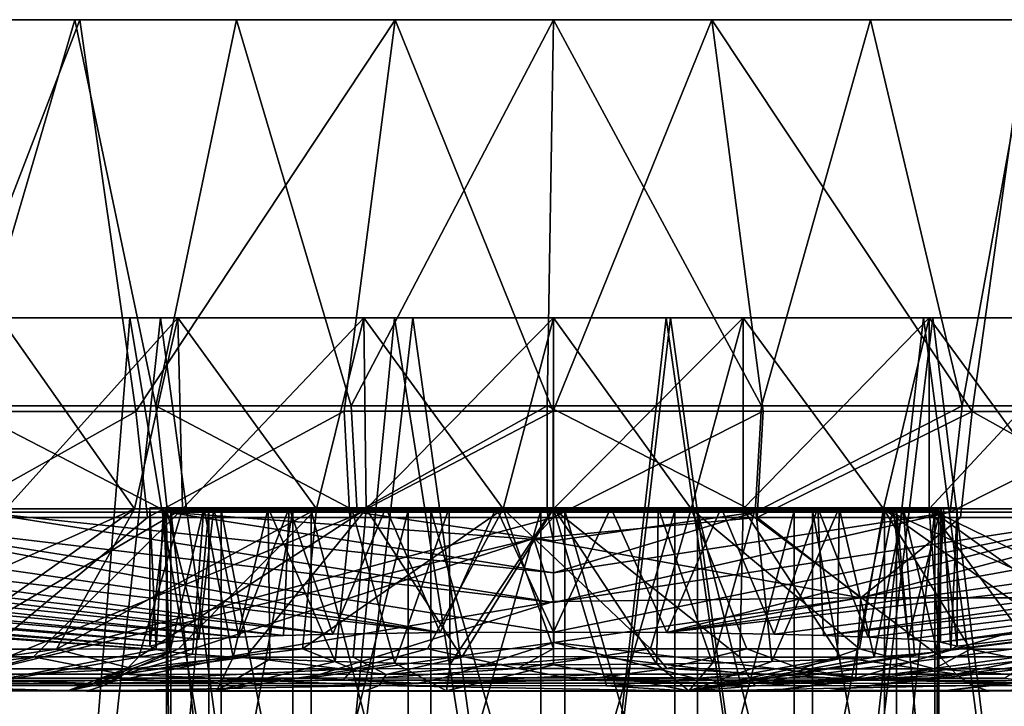
# Model space of a CAD drawing. Units: inches. Extents: x -2.56 to 2.56, y -1.49 to 1.48.
# Drawn here: x -0.39 to 0.33, y 0.99 to 1.48 of the extents above; entities that cross this region are included whole.
import ezdxf

# ---------------------------------------------------------------- set-up
doc = ezdxf.new("R2010")
doc.units = ezdxf.units.IN
doc.layers.get('0').update_dxf_attribs({"true_color": 0xc2ced6})

msp = doc.modelspace()

# ---------------------------------------------------------------- linework, layer by layer
for points in [[(2.56291, 1.48382), (-2.56307, 1.48382), (0.23021, 1.48382), (2.56291, 1.48382)], [(-0.46645, 1.48382), (-0.34787, 1.48382), (-2.56307, 1.48382), (-0.46645, 1.48382)], [(-0.23038, 1.48382), (-2.56307, 1.48382), (-0.34787, 1.48382), (-0.23038, 1.48382)], [(-0.00008, 1.48382), (-2.56307, 1.48382), (-0.23038, 1.48382), (-0.00008, 1.48382)], [(-0.34412, 1.48382), (-0.5704, 1.48382), (-2.56307, 1.48382), (-0.34412, 1.48382)], [(-0.11507, 1.48382), (-0.34412, 1.48382), (-2.56307, 1.48382), (-0.11507, 1.48382)], [(-2.56307, 1.48382), (-0.00008, 1.48382), (0.23021, 1.48382), (-2.56307, 1.48382)], [(-0.11507, 1.48382), (-2.56307, 1.48382), (2.56291, 1.48382), (-0.11507, 1.48382)], [(-0.5704, 1.48382), (-0.34412, 1.48382), (-0.45393, 1.19947), (-0.5704, 1.48382)], [(-0.34787, 1.48382), (-0.46645, 1.48382), (-0.43012, 1.2036), (-0.34787, 1.48382)], [(-0.34412, 1.48382), (-0.30362, 1.19951), (-0.45393, 1.19947), (-0.34412, 1.48382)], [(-0.43012, 1.2036), (-0.28909, 1.20361), (-0.34787, 1.48382), (-0.43012, 1.2036)], [(-0.23038, 1.48382), (-0.34787, 1.48382), (-0.28909, 1.20361), (-0.23038, 1.48382)], [(-0.30362, 1.19951), (-0.34412, 1.48382), (-0.11507, 1.48382), (-0.30362, 1.19951)], [(-0.11507, 1.48382), (-0.15224, 1.19955), (-0.30362, 1.19951), (-0.11507, 1.48382)], [(-0.23038, 1.48382), (-0.28909, 1.20361), (-0.14717, 1.20361), (-0.23038, 1.48382)], [(-0.00008, 1.48382), (-0.23038, 1.48382), (-0.14717, 1.20361), (-0.00008, 1.48382)], [(-0.15224, 1.19955), (-0.11507, 1.48382), (-0.00033, 1.19958), (-0.15224, 1.19955)], [(-0.14717, 1.20361), (-0.00481, 1.20361), (-0.00008, 1.48382), (-0.14717, 1.20361)], [(0.11491, 1.48382), (-0.11507, 1.48382), (2.56291, 1.48382), (0.11491, 1.48382)], [(-0.00033, 1.19958), (-0.11507, 1.48382), (0.11491, 1.48382), (-0.00033, 1.19958)], [(-0.00008, 1.48382), (-0.00481, 1.20361), (0.15098, 1.20361), (-0.00008, 1.48382)], [(0.11491, 1.48382), (0.15213, 1.19955), (-0.00033, 1.19958), (0.11491, 1.48382)], [(0.15098, 1.20361), (0.23021, 1.48382), (-0.00008, 1.48382), (0.15098, 1.20361)], [(2.56291, 1.48382), (0.34396, 1.48382), (0.11491, 1.48382), (2.56291, 1.48382)], [(0.11491, 1.48382), (0.34396, 1.48382), (0.30406, 1.19951), (0.11491, 1.48382)], [(0.30406, 1.19951), (0.15213, 1.19955), (0.11491, 1.48382), (0.30406, 1.19951)], [(0.29682, 1.2036), (0.23021, 1.48382), (0.15098, 1.20361), (0.29682, 1.2036)], [(0.3477, 1.48382), (0.23021, 1.48382), (0.29682, 1.2036), (0.3477, 1.48382)], [(0.3477, 1.48382), (2.56291, 1.48382), (0.23021, 1.48382), (0.3477, 1.48382)], [(0.3477, 1.48382), (0.29682, 1.2036), (0.4417, 1.20359), (0.3477, 1.48382)], [(0.30406, 1.19951), (0.34396, 1.48382), (0.4549, 1.19947), (0.30406, 1.19951)], [(0.44227, 1.26728), (-0.59927, 1.26728), (-0.77642, 1.26728), (0.44227, 1.26728)], [(-0.77642, 1.26728), (0.74343, 1.26728), (0.44227, 1.26728), (-0.77642, 1.26728)], [(-0.64559, 1.26728), (-0.11555, 1.26728), (-0.77642, 1.26728), (-0.64559, 1.26728)], [(0.74343, 1.26728), (-0.77642, 1.26728), (-0.11555, 1.26728), (0.74343, 1.26728)], [(0.13775, 1.26728), (0.81468, 1.26728), (-0.73203, 1.26728), (0.13775, 1.26728)], [(-0.73203, 1.26728), (-0.40241, 1.26728), (0.13775, 1.26728), (-0.73203, 1.26728)], [(-0.52369, 1.26728), (-0.73203, 1.26728), (0.81468, 1.26728), (-0.52369, 1.26728)], [(-0.11555, 1.26728), (-0.64559, 1.26728), (-0.48717, 1.26728), (-0.11555, 1.26728)], [(-0.59927, 1.26728), (-0.10233, 1.26728), (-0.28555, 1.26728), (-0.59927, 1.26728)], [(-0.28555, 1.26728), (-0.4578, 1.26728), (-0.59927, 1.26728), (-0.28555, 1.26728)], [(0.44227, 1.26728), (-0.10233, 1.26728), (-0.59927, 1.26728), (0.44227, 1.26728)], [(0.81468, 1.26728), (0.13775, 1.26728), (-0.52369, 1.26728), (0.81468, 1.26728)], [(0.13775, 1.26728), (-0.27294, 1.26728), (-0.52369, 1.26728), (0.13775, 1.26728)], [(-0.40241, 1.26728), (-0.52369, 1.26728), (-0.27294, 1.26728), (-0.40241, 1.26728)], [(-0.36544, 0.53893), (-0.30793, 1.26728), (-0.48717, 1.26728), (-0.36544, 0.53893)], [(-0.48717, 1.26728), (-0.30793, 1.26728), (-0.11555, 1.26728), (-0.48717, 1.26728)], [(-0.4578, 1.26728), (-0.28555, 1.26728), (-0.36544, 0.53893), (-0.4578, 1.26728)], [(-0.40241, 1.26728), (-0.43087, 1.12879), (-0.30462, 1.12879), (-0.40241, 1.26728)], [(-0.40241, 1.26728), (-0.27294, 1.26728), (-0.13791, 1.26728), (-0.40241, 1.26728)], [(-0.40241, 1.26728), (-0.13791, 1.26728), (0.13775, 1.26728), (-0.40241, 1.26728)], [(-0.30462, 1.12879), (-0.27294, 1.26728), (-0.40241, 1.26728), (-0.30462, 1.12879)], [(-0.39788, 1.12879), (-0.40241, 1.26728), (-0.27294, 1.26728), (-0.39788, 1.12879)], [(-0.27294, 1.26728), (-0.26976, 1.12879), (-0.39788, 1.12879), (-0.27294, 1.26728)], [(-0.30793, 1.26728), (-0.36544, 0.53893), (-0.18634, 0.53893), (-0.30793, 1.26728)], [(-0.28555, 1.26728), (-0.18634, 0.53893), (-0.36544, 0.53893), (-0.28555, 1.26728)], [(-0.18634, 0.53893), (-0.11555, 1.26728), (-0.30793, 1.26728), (-0.18634, 0.53893)], [(-0.27294, 1.26728), (-0.30462, 1.12879), (-0.17231, 1.12879), (-0.27294, 1.26728)], [(-0.28555, 1.26728), (-0.10233, 1.26728), (-0.18634, 0.53893), (-0.28555, 1.26728)], [(-0.13791, 1.26728), (-0.27294, 1.26728), (-0.00008, 1.26728), (-0.13791, 1.26728)], [(-0.00008, 1.26728), (-0.27294, 1.26728), (0.13775, 1.26728), (-0.00008, 1.26728)], [(-0.17231, 1.12879), (-0.13791, 1.26728), (-0.27294, 1.26728), (-0.17231, 1.12879)], [(-0.26976, 1.12879), (-0.27294, 1.26728), (-0.13791, 1.26728), (-0.26976, 1.12879)], [(-0.13791, 1.26728), (-0.13627, 1.12879), (-0.26976, 1.12879), (-0.13791, 1.26728)], [(-0.11555, 1.26728), (-0.18634, 0.53893), (-0.00008, 0.53893), (-0.11555, 1.26728)], [(-0.10233, 1.26728), (-0.00008, 0.53893), (-0.18634, 0.53893), (-0.10233, 1.26728)], [(-0.13791, 1.26728), (-0.17231, 1.12879), (-0.03658, 1.12879), (-0.13791, 1.26728)], [(0.13775, 1.26728), (-0.13791, 1.26728), (-0.00008, 1.26728), (0.13775, 1.26728)], [(-0.03658, 1.12879), (-0.00008, 1.26728), (-0.13791, 1.26728), (-0.03658, 1.12879)], [(-0.13627, 1.12879), (-0.13791, 1.26728), (-0.00008, 1.26728), (-0.13627, 1.12879)], [(-0.00008, 1.26728), (-0.00008, 1.12879), (-0.13627, 1.12879), (-0.00008, 1.26728)], [(-0.00008, 0.53893), (0.08177, 1.26728), (-0.11555, 1.26728), (-0.00008, 0.53893)], [(0.27559, 1.26728), (0.45764, 1.26728), (-0.11555, 1.26728), (0.27559, 1.26728)], [(0.27559, 1.26728), (-0.11555, 1.26728), (0.08177, 1.26728), (0.27559, 1.26728)], [(-0.11555, 1.26728), (0.45764, 1.26728), (0.74343, 1.26728), (-0.11555, 1.26728)], [(-0.10233, 1.26728), (0.08482, 1.26728), (-0.00008, 0.53893), (-0.10233, 1.26728)], [(-0.10233, 1.26728), (0.44227, 1.26728), (0.26871, 1.26728), (-0.10233, 1.26728)], [(0.26871, 1.26728), (0.08482, 1.26728), (-0.10233, 1.26728), (0.26871, 1.26728)], [(-0.00008, 1.26728), (-0.03658, 1.12879), (0.09988, 1.12879), (-0.00008, 1.26728)], [(0.08482, 1.26728), (0.18618, 0.53893), (-0.00008, 0.53893), (0.08482, 1.26728)], [(0.08177, 1.26728), (-0.00008, 0.53893), (0.18618, 0.53893), (0.08177, 1.26728)], [(-0.00008, 1.12879), (-0.00008, 1.26728), (0.13775, 1.26728), (-0.00008, 1.12879)], [(0.13775, 1.26728), (0.13775, 1.12879), (-0.00008, 1.12879), (0.13775, 1.26728)], [(0.09988, 1.12879), (0.13775, 1.26728), (-0.00008, 1.26728), (0.09988, 1.12879)], [(0.27559, 1.26728), (0.08177, 1.26728), (0.18618, 0.53893), (0.27559, 1.26728)], [(0.08482, 1.26728), (0.26871, 1.26728), (0.18618, 0.53893), (0.08482, 1.26728)], [(0.13775, 1.26728), (0.09988, 1.12879), (0.23965, 1.12879), (0.13775, 1.26728)], [(0.40225, 1.26728), (0.13775, 1.26728), (0.27278, 1.26728), (0.40225, 1.26728)], [(0.95856, 1.26728), (0.13775, 1.26728), (0.40225, 1.26728), (0.95856, 1.26728)], [(0.81468, 1.26728), (0.13775, 1.26728), (0.95856, 1.26728), (0.81468, 1.26728)], [(0.27278, 1.26728), (0.13775, 1.26728), (0.81468, 1.26728), (0.27278, 1.26728)], [(0.13775, 1.12879), (0.13775, 1.26728), (0.27278, 1.26728), (0.13775, 1.12879)], [(0.27278, 1.26728), (0.27278, 1.12879), (0.13775, 1.12879), (0.27278, 1.26728)], [(0.23965, 1.12879), (0.27278, 1.26728), (0.13775, 1.26728), (0.23965, 1.12879)], [(0.27559, 1.26728), (0.18618, 0.53893), (0.36528, 0.53893), (0.27559, 1.26728)], [(0.26871, 1.26728), (0.36528, 0.53893), (0.18618, 0.53893), (0.26871, 1.26728)], [(0.27278, 1.26728), (0.23965, 1.12879), (0.37428, 1.12879), (0.27278, 1.26728)], [(0.26871, 1.26728), (0.44227, 1.26728), (0.36528, 0.53893), (0.26871, 1.26728)], [(0.52353, 1.26728), (0.27278, 1.26728), (0.81468, 1.26728), (0.52353, 1.26728)], [(0.40225, 1.26728), (0.27278, 1.26728), (0.52353, 1.26728), (0.40225, 1.26728)], [(0.27278, 1.12879), (0.27278, 1.26728), (0.40225, 1.26728), (0.27278, 1.12879)], [(0.40225, 1.26728), (0.40225, 1.12879), (0.27278, 1.12879), (0.40225, 1.26728)], [(0.37428, 1.12879), (0.40225, 1.26728), (0.27278, 1.26728), (0.37428, 1.12879)], [(0.45764, 1.26728), (0.27559, 1.26728), (0.36528, 0.53893), (0.45764, 1.26728)], [(-0.28055, 1.1263), (-0.28909, 1.20361), (-0.43012, 1.2036), (-0.28055, 1.1263)], [(-0.43012, 1.2036), (-0.41741, 1.12629), (-0.28055, 1.1263), (-0.43012, 1.2036)], [(-0.28909, 1.20361), (-0.28055, 1.1263), (-0.14283, 1.12631), (-0.28909, 1.20361)], [(-0.14283, 1.12631), (-0.14717, 1.20361), (-0.28909, 1.20361), (-0.14283, 1.12631)], [(-0.00481, 1.20361), (-0.14717, 1.20361), (-0.14283, 1.12631), (-0.00481, 1.20361)], [(-0.14283, 1.12631), (-0.00468, 1.1263), (-0.00481, 1.20361), (-0.14283, 1.12631)], [(0.14651, 1.12631), (0.15098, 1.20361), (-0.00481, 1.20361), (0.14651, 1.12631)], [(-0.00481, 1.20361), (-0.00468, 1.1263), (0.14651, 1.12631), (-0.00481, 1.20361)], [(0.29682, 1.2036), (0.15098, 1.20361), (0.14651, 1.12631), (0.29682, 1.2036)], [(0.14651, 1.12631), (0.28803, 1.1263), (0.29682, 1.2036), (0.14651, 1.12631)], [(0.4417, 1.20359), (0.29682, 1.2036), (0.28803, 1.1263), (0.4417, 1.20359)], [(0.28803, 1.1263), (0.42862, 1.12629), (0.4417, 1.20359), (0.28803, 1.1263)], [(-0.44121, 1.12244), (-0.45393, 1.19947), (-0.30362, 1.19951), (-0.44121, 1.12244)], [(-0.30362, 1.19951), (-0.2951, 1.12247), (-0.44121, 1.12244), (-0.30362, 1.19951)], [(-0.2951, 1.12247), (-0.30362, 1.19951), (-0.15224, 1.19955), (-0.2951, 1.12247)], [(-0.15224, 1.19955), (-0.14796, 1.12251), (-0.2951, 1.12247), (-0.15224, 1.19955)], [(-0.14796, 1.12251), (-0.15224, 1.19955), (-0.00033, 1.19958), (-0.14796, 1.12251)], [(-0.00033, 1.19958), (-0.00031, 1.12254), (-0.14796, 1.12251), (-0.00033, 1.19958)], [(-0.00031, 1.12254), (-0.00033, 1.19958), (0.15213, 1.19955), (-0.00031, 1.12254)], [(0.15213, 1.19955), (0.14788, 1.12251), (-0.00031, 1.12254), (0.15213, 1.19955)], [(0.14788, 1.12251), (0.15213, 1.19955), (0.30406, 1.19951), (0.14788, 1.12251)], [(0.30406, 1.19951), (0.29555, 1.12247), (0.14788, 1.12251), (0.30406, 1.19951)], [(0.44218, 1.12244), (0.29555, 1.12247), (0.30406, 1.19951), (0.44218, 1.12244)], [(0.30406, 1.19951), (0.4549, 1.19947), (0.44218, 1.12244), (0.30406, 1.19951)], [(-1.67353, 1.12579), (-0.28872, 1.02655), (-1.56343, 1.12588), (-1.67353, 1.12579)], [(-1.67353, 1.12579), (-0.44208, 0.99699), (-0.28872, 1.02655), (-1.67353, 1.12579)], [(-0.2933, 1.02902), (-1.44805, 1.12596), (-1.56343, 1.12588), (-0.2933, 1.02902)], [(-0.2933, 1.02902), (-1.56343, 1.12588), (-0.28872, 1.02655), (-0.2933, 1.02902)], [(-0.28131, 1.03197), (-1.32779, 1.12603), (-1.44805, 1.12596), (-0.28131, 1.03197)], [(-0.2933, 1.02902), (-0.28131, 1.03197), (-1.44805, 1.12596), (-0.2933, 1.02902)], [(-0.25784, 1.03408), (-1.20303, 1.12609), (-1.32779, 1.12603), (-0.25784, 1.03408)], [(-0.28131, 1.03197), (-0.25784, 1.03408), (-1.32779, 1.12603), (-0.28131, 1.03197)], [(-1.20303, 1.12609), (-0.22871, 1.03564), (-1.07415, 1.12615), (-1.20303, 1.12609)], [(-1.20303, 1.12609), (-0.25784, 1.03408), (-0.22871, 1.03564), (-1.20303, 1.12609)], [(-0.19624, 1.03684), (-0.94788, 1.12619), (-1.07415, 1.12615), (-0.19624, 1.03684)], [(-0.22871, 1.03564), (-0.19624, 1.03684), (-1.07415, 1.12615), (-0.22871, 1.03564)], [(-0.94788, 1.12619), (-0.16036, 1.03776), (-0.81865, 1.12622), (-0.94788, 1.12619)], [(-0.94788, 1.12619), (-0.19624, 1.03684), (-0.16036, 1.03776), (-0.94788, 1.12619)], [(-0.81865, 1.12622), (-0.08243, 1.03892), (-0.68688, 1.12625), (-0.81865, 1.12622)], [(-0.81865, 1.12622), (-0.16036, 1.03776), (-0.08243, 1.03892), (-0.81865, 1.12622)], [(-0.08243, 1.03892), (-0.553, 1.12627), (-0.68688, 1.12625), (-0.08243, 1.03892)], [(-0.553, 1.12627), (-0.00008, 1.06079), (-0.41741, 1.12629), (-0.553, 1.12627)], [(-0.08243, 1.03892), (-0.00008, 1.03923), (-0.553, 1.12627), (-0.08243, 1.03892)], [(-0.553, 1.12627), (-0.00008, 1.03923), (-0.00008, 1.06079), (-0.553, 1.12627)], [(-0.53314, 1.02689), (-0.44822, 1.0269), (-0.30462, 1.12879), (-0.53314, 1.02689)], [(-0.30462, 1.12879), (-0.43087, 1.12879), (-0.53314, 1.02689), (-0.30462, 1.12879)], [(-0.39788, 1.12879), (-0.26976, 1.12879), (-0.45317, 1.02138), (-0.39788, 1.12879)], [(-0.37796, 1.02128), (-0.45317, 1.02138), (-0.26976, 1.12879), (-0.37796, 1.02128)], [(-0.44822, 1.0269), (-0.36122, 1.02694), (-0.30462, 1.12879), (-0.44822, 1.0269)], [(-0.00007, 1.08222), (-0.28055, 1.1263), (-0.41741, 1.12629), (-0.00007, 1.08222)], [(-0.00008, 1.06079), (-0.00007, 1.08222), (-0.41741, 1.12629), (-0.00008, 1.06079)], [(-0.30144, 1.0212), (-0.37796, 1.02128), (-0.26976, 1.12879), (-0.30144, 1.0212)], [(-0.36122, 1.02694), (-0.27252, 1.02699), (-0.17231, 1.12879), (-0.36122, 1.02694)], [(-0.17231, 1.12879), (-0.30462, 1.12879), (-0.36122, 1.02694), (-0.17231, 1.12879)], [(-0.13627, 1.12879), (-0.22389, 1.02114), (-0.30144, 1.0212), (-0.13627, 1.12879)], [(-0.30144, 1.0212), (-0.26976, 1.12879), (-0.13627, 1.12879), (-0.30144, 1.0212)], [(-0.2933, 1.02902), (-0.29339, 1.12949), (-0.28151, 1.12949), (-0.2933, 1.02902)], [(-0.29339, 1.12949), (-0.2933, 1.02902), (-0.28872, 1.02655), (-0.29339, 1.12949)], [(-0.28872, 1.02655), (-0.2834, 1.12949), (-0.29339, 1.12949), (-0.28872, 1.02655)], [(-0.28151, 1.12949), (-0.29339, 1.12949), (-0.2834, 1.12949), (-0.28151, 1.12949)], [(-0.28151, 1.12949), (-0.28131, 1.03197), (-0.2933, 1.02902), (-0.28151, 1.12949)], [(-0.27888, 1.0249), (-0.2834, 1.12949), (-0.28872, 1.02655), (-0.27888, 1.0249)], [(-0.25409, 1.12949), (-0.2834, 1.12949), (-0.27888, 1.0249), (-0.25409, 1.12949)], [(-0.25409, 1.12949), (-0.20748, 1.12949), (-0.2834, 1.12949), (-0.25409, 1.12949)], [(-0.076, 1.12949), (-0.2834, 1.12949), (-0.20748, 1.12949), (-0.076, 1.12949)], [(-0.2834, 1.12949), (-0.076, 1.12949), (-0.28151, 1.12949), (-0.2834, 1.12949)], [(-0.25784, 1.03408), (-0.28131, 1.03197), (-0.28151, 1.12949), (-0.25784, 1.03408)], [(-0.28151, 1.12949), (-0.24683, 1.12949), (-0.25784, 1.03408), (-0.28151, 1.12949)], [(-0.076, 1.12949), (-0.24683, 1.12949), (-0.28151, 1.12949), (-0.076, 1.12949)], [(-0.25039, 1.12754), (-0.28119, 1.12754), (-0.28119, 0.79287), (-0.25039, 1.12754)], [(-0.28119, 0.79287), (-0.25039, 0.79287), (-0.25039, 1.12754), (-0.28119, 0.79287)], [(-0.28119, 1.12754), (-0.27815, 1.12754), (-0.27815, 0.79287), (-0.28119, 1.12754)], [(-0.27815, 0.79287), (-0.28119, 0.79287), (-0.28119, 1.12754), (-0.27815, 0.79287)], [(-0.00065, 1.12754), (-0.28119, 1.12754), (-0.25039, 1.12754), (-0.00065, 1.12754)], [(-0.00065, 1.12754), (-0.27815, 1.12754), (-0.28119, 1.12754), (-0.00065, 1.12754)], [(-0.28055, 1.1263), (-0.00001, 1.10541), (-0.14283, 1.12631), (-0.28055, 1.1263)], [(-0.28055, 1.1263), (-0.00007, 1.08222), (-0.00001, 1.10541), (-0.28055, 1.1263)], [(-0.27888, 1.0249), (-0.26238, 1.02315), (-0.25409, 1.12949), (-0.27888, 1.0249)], [(-0.27815, 1.12754), (-0.24164, 1.12754), (-0.24164, 0.79287), (-0.27815, 1.12754)], [(-0.24164, 0.79287), (-0.27815, 0.79287), (-0.27815, 1.12754), (-0.24164, 0.79287)], [(-0.00065, 1.12754), (-0.24164, 1.12754), (-0.27815, 1.12754), (-0.00065, 1.12754)], [(-0.27252, 1.02699), (-0.18251, 1.02706), (-0.17231, 1.12879), (-0.27252, 1.02699)], [(-0.25409, 1.12949), (-0.26238, 1.02315), (-0.23293, 1.02102), (-0.25409, 1.12949)], [(-0.25784, 1.03408), (-0.24683, 1.12949), (-0.22871, 1.03564), (-0.25784, 1.03408)], [(-0.20748, 1.12949), (-0.25409, 1.12949), (-0.23293, 1.02102), (-0.20748, 1.12949)], [(-0.18947, 1.12754), (-0.25039, 1.12754), (-0.25039, 0.79287), (-0.18947, 1.12754)], [(-0.25039, 0.79287), (-0.18947, 0.79287), (-0.18947, 1.12754), (-0.25039, 0.79287)], [(-0.00065, 1.12754), (-0.25039, 1.12754), (-0.18947, 1.12754), (-0.00065, 1.12754)], [(-0.22871, 1.03564), (-0.24683, 1.12949), (-0.19216, 1.12949), (-0.22871, 1.03564)], [(-0.19216, 1.12949), (-0.24683, 1.12949), (-0.076, 1.12949), (-0.19216, 1.12949)], [(-0.24164, 1.12754), (-0.17607, 1.12754), (-0.17607, 0.79287), (-0.24164, 1.12754)], [(-0.17607, 0.79287), (-0.24164, 0.79287), (-0.24164, 1.12754), (-0.17607, 0.79287)], [(-0.00065, 1.12754), (-0.17607, 1.12754), (-0.24164, 1.12754), (-0.00065, 1.12754)], [(-0.23293, 1.02102), (-0.20628, 1.01962), (-0.20748, 1.12949), (-0.23293, 1.02102)], [(-0.19216, 1.12949), (-0.19624, 1.03684), (-0.22871, 1.03564), (-0.19216, 1.12949)], [(-0.14558, 1.02108), (-0.22389, 1.02114), (-0.13627, 1.12879), (-0.14558, 1.02108)], [(-0.20748, 1.12949), (-0.20628, 1.01962), (-0.15871, 1.0178), (-0.20748, 1.12949)], [(-0.15871, 1.0178), (-0.14674, 1.12949), (-0.20748, 1.12949), (-0.15871, 1.0178)], [(-0.14674, 1.12949), (-0.076, 1.12949), (-0.20748, 1.12949), (-0.14674, 1.12949)], [(-0.19216, 1.12949), (-0.16036, 1.03776), (-0.19624, 1.03684), (-0.19216, 1.12949)], [(-0.19216, 1.12949), (-0.12193, 1.12949), (-0.16036, 1.03776), (-0.19216, 1.12949)], [(0.12176, 1.12949), (-0.19216, 1.12949), (0.19199, 1.12949), (0.12176, 1.12949)], [(0.29323, 1.12949), (0.19199, 1.12949), (-0.19216, 1.12949), (0.29323, 1.12949)], [(0.04166, 1.12949), (-0.19216, 1.12949), (0.12176, 1.12949), (0.04166, 1.12949)], [(-0.19216, 1.12949), (0.04166, 1.12949), (-0.12193, 1.12949), (-0.19216, 1.12949)], [(0.29323, 1.12949), (-0.19216, 1.12949), (-0.076, 1.12949), (0.29323, 1.12949)], [(-0.10577, 1.12754), (-0.18947, 1.12754), (-0.18947, 0.79287), (-0.10577, 1.12754)], [(-0.18947, 0.79287), (-0.10577, 0.79287), (-0.10577, 1.12754), (-0.18947, 0.79287)], [(-0.00065, 1.12754), (-0.18947, 1.12754), (-0.10577, 1.12754), (-0.00065, 1.12754)], [(-0.18251, 1.02706), (-0.09157, 1.02716), (-0.03658, 1.12879), (-0.18251, 1.02706)], [(-0.03658, 1.12879), (-0.17231, 1.12879), (-0.18251, 1.02706), (-0.03658, 1.12879)], [(-0.17607, 1.12754), (-0.08934, 1.12754), (-0.08934, 0.79287), (-0.17607, 1.12754)], [(-0.08934, 0.79287), (-0.17607, 0.79287), (-0.17607, 1.12754), (-0.08934, 0.79287)], [(-0.00065, 1.12754), (-0.08934, 1.12754), (-0.17607, 1.12754), (-0.00065, 1.12754)], [(-0.16036, 1.03776), (-0.12193, 1.12949), (-0.08243, 1.03892), (-0.16036, 1.03776)], [(-0.11549, 1.01667), (-0.14674, 1.12949), (-0.15871, 1.0178), (-0.11549, 1.01667)], [(-0.076, 1.12949), (-0.14674, 1.12949), (-0.11549, 1.01667), (-0.076, 1.12949)], [(-0.06678, 1.02104), (-0.14558, 1.02108), (-0.13627, 1.12879), (-0.06678, 1.02104)], [(-0.00468, 1.1263), (-0.14283, 1.12631), (-0.00001, 1.10541), (-0.00468, 1.1263)], [(-0.13627, 1.12879), (-0.00008, 1.12879), (-0.06678, 1.02104), (-0.13627, 1.12879)], [(-0.08243, 1.03892), (-0.12193, 1.12949), (-0.04182, 1.12949), (-0.08243, 1.03892)], [(-0.04182, 1.12949), (-0.12193, 1.12949), (0.04166, 1.12949), (-0.04182, 1.12949)], [(-0.11549, 1.01667), (-0.0752, 1.01597), (-0.076, 1.12949), (-0.11549, 1.01667)], [(-0.0094, 1.12754), (-0.10577, 1.12754), (-0.10577, 0.79287), (-0.0094, 1.12754)], [(-0.10577, 0.79287), (-0.0094, 0.79287), (-0.0094, 1.12754), (-0.10577, 0.79287)], [(-0.00065, 1.12754), (-0.10577, 1.12754), (-0.0094, 1.12754), (-0.00065, 1.12754)], [(-0.09157, 1.02716), (-0.00007, 1.02728), (-0.03658, 1.12879), (-0.09157, 1.02716)], [(-0.08934, 1.12754), (0.00809, 1.12754), (0.00809, 0.79287), (-0.08934, 1.12754)], [(0.00809, 0.79287), (-0.08934, 0.79287), (-0.08934, 1.12754), (0.00809, 0.79287)], [(-0.00065, 1.12754), (0.00809, 1.12754), (-0.08934, 1.12754), (-0.00065, 1.12754)], [(-0.08243, 1.03892), (-0.04182, 1.12949), (-0.00008, 1.03923), (-0.08243, 1.03892)], [(-0.00008, 1.12949), (-0.076, 1.12949), (-0.0752, 1.01597), (-0.00008, 1.12949)], [(0.28323, 1.12949), (-0.076, 1.12949), (0.14657, 1.12949), (0.28323, 1.12949)], [(0.14657, 1.12949), (-0.076, 1.12949), (-0.00008, 1.12949), (0.14657, 1.12949)], [(0.28323, 1.12949), (0.29323, 1.12949), (-0.076, 1.12949), (0.28323, 1.12949)], [(-0.0752, 1.01597), (-0.00008, 1.01543), (-0.00008, 1.12949), (-0.0752, 1.01597)], [(-0.06678, 1.02104), (-0.00008, 1.12879), (0.03199, 1.02149), (-0.06678, 1.02104)], [(0.04166, 1.12949), (-0.00008, 1.03923), (-0.04182, 1.12949), (0.04166, 1.12949)], [(-0.03658, 1.12879), (-0.00007, 1.02728), (0.07027, 1.02719), (-0.03658, 1.12879)], [(0.07027, 1.02719), (0.09988, 1.12879), (-0.03658, 1.12879), (0.07027, 1.02719)], [(0.08803, 1.12754), (-0.0094, 1.12754), (-0.0094, 0.79287), (0.08803, 1.12754)], [(-0.0094, 0.79287), (0.08803, 0.79287), (0.08803, 1.12754), (-0.0094, 0.79287)], [(-0.00065, 1.12754), (-0.0094, 1.12754), (0.08803, 1.12754), (-0.00065, 1.12754)], [(-0.00468, 1.1263), (-0.00001, 1.10541), (0.14651, 1.12631), (-0.00468, 1.1263)], [(-0.00065, 1.12754), (0.24034, 1.12754), (0.27685, 1.12754), (-0.00065, 1.12754)], [(-0.00065, 1.12754), (0.17476, 1.12754), (0.24034, 1.12754), (-0.00065, 1.12754)], [(-0.00065, 1.12754), (0.08803, 1.12754), (0.17476, 1.12754), (-0.00065, 1.12754)], [(-0.00065, 1.12754), (0.10447, 1.12754), (0.00809, 1.12754), (-0.00065, 1.12754)], [(-0.00065, 1.12754), (0.18816, 1.12754), (0.10447, 1.12754), (-0.00065, 1.12754)], [(-0.00065, 1.12754), (0.24908, 1.12754), (0.18816, 1.12754), (-0.00065, 1.12754)], [(-0.00065, 1.12754), (0.27988, 1.12754), (0.24908, 1.12754), (-0.00065, 1.12754)], [(-0.00065, 1.12754), (0.27685, 1.12754), (0.27988, 1.12754), (-0.00065, 1.12754)], [(-0.00008, 1.12949), (-0.00008, 1.01543), (0.07504, 1.01597), (-0.00008, 1.12949)], [(0.07504, 1.01597), (0.07583, 1.12949), (-0.00008, 1.12949), (0.07504, 1.01597)], [(-0.00008, 1.03923), (0.04166, 1.12949), (0.08228, 1.03892), (-0.00008, 1.03923)], [(0.14657, 1.12949), (-0.00008, 1.12949), (0.07583, 1.12949), (0.14657, 1.12949)], [(0.13518, 1.02108), (0.03199, 1.02149), (-0.00008, 1.12879), (0.13518, 1.02108)], [(-0.00008, 1.12879), (0.13775, 1.12879), (0.13518, 1.02108), (-0.00008, 1.12879)], [(0.28803, 1.1263), (-0.00007, 1.08222), (-0.00008, 1.06079), (0.28803, 1.1263)], [(0.28803, 1.1263), (-0.00008, 1.06079), (0.42862, 1.12629), (0.28803, 1.1263)], [(-0.00008, 1.03923), (0.42862, 1.12629), (-0.00008, 1.06079), (-0.00008, 1.03923)], [(0.42862, 1.12629), (-0.00008, 1.03923), (0.08228, 1.03892), (0.42862, 1.12629)], [(-0.00007, 1.08222), (0.14651, 1.12631), (-0.00001, 1.10541), (-0.00007, 1.08222)], [(-0.00007, 1.08222), (0.28803, 1.1263), (0.14651, 1.12631), (-0.00007, 1.08222)], [(0.00809, 1.12754), (0.10447, 1.12754), (0.10447, 0.79287), (0.00809, 1.12754)], [(0.10447, 0.79287), (0.00809, 0.79287), (0.00809, 1.12754), (0.10447, 0.79287)], [(0.12176, 1.12949), (0.08228, 1.03892), (0.04166, 1.12949), (0.12176, 1.12949)], [(0.07027, 1.02719), (0.14045, 1.02711), (0.09988, 1.12879), (0.07027, 1.02719)], [(0.07583, 1.12949), (0.07504, 1.01597), (0.11534, 1.01667), (0.07583, 1.12949)], [(0.11534, 1.01667), (0.14657, 1.12949), (0.07583, 1.12949), (0.11534, 1.01667)], [(0.08228, 1.03892), (0.12176, 1.12949), (0.1602, 1.03776), (0.08228, 1.03892)], [(0.42862, 1.12629), (0.08228, 1.03892), (0.56783, 1.12627), (0.42862, 1.12629)], [(0.70519, 1.12625), (0.56783, 1.12627), (0.08228, 1.03892), (0.70519, 1.12625)], [(0.84025, 1.12622), (0.70519, 1.12625), (0.08228, 1.03892), (0.84025, 1.12622)], [(0.1602, 1.03776), (0.84025, 1.12622), (0.08228, 1.03892), (0.1602, 1.03776)], [(0.17476, 1.12754), (0.08803, 1.12754), (0.08803, 0.79287), (0.17476, 1.12754)], [(0.08803, 0.79287), (0.17476, 0.79287), (0.17476, 1.12754), (0.08803, 0.79287)], [(1.10167, 1.12614), (0.09829, 0.99662), (0.15799, 0.99671), (1.10167, 1.12614)], [(1.10167, 1.12614), (0.27873, 1.0249), (0.09829, 0.99662), (1.10167, 1.12614)], [(0.23965, 1.12879), (0.09988, 1.12879), (0.22209, 1.02703), (0.23965, 1.12879)], [(0.22209, 1.02703), (0.09988, 1.12879), (0.14045, 1.02711), (0.22209, 1.02703)], [(0.10447, 1.12754), (0.18816, 1.12754), (0.18816, 0.79287), (0.10447, 1.12754)], [(0.18816, 0.79287), (0.10447, 0.79287), (0.10447, 1.12754), (0.18816, 0.79287)], [(0.14657, 1.12949), (0.11534, 1.01667), (0.15856, 1.0178), (0.14657, 1.12949)], [(0.19199, 1.12949), (0.1602, 1.03776), (0.12176, 1.12949), (0.19199, 1.12949)], [(0.13518, 1.02108), (0.13775, 1.12879), (0.20833, 1.02112), (0.13518, 1.02108)], [(0.28085, 1.02118), (0.13775, 1.12879), (0.27278, 1.12879), (0.28085, 1.02118)], [(0.20833, 1.02112), (0.13775, 1.12879), (0.28085, 1.02118), (0.20833, 1.02112)], [(0.20732, 1.12949), (0.14657, 1.12949), (0.15856, 1.0178), (0.20732, 1.12949)], [(0.14657, 1.12949), (0.20732, 1.12949), (0.28323, 1.12949), (0.14657, 1.12949)], [(0.15799, 0.99671), (1.22807, 1.12608), (1.10167, 1.12614), (0.15799, 0.99671)], [(0.20082, 0.99674), (1.22807, 1.12608), (0.15799, 0.99671), (0.20082, 0.99674)], [(0.15856, 1.0178), (0.20613, 1.01962), (0.20732, 1.12949), (0.15856, 1.0178)], [(0.19608, 1.03684), (0.1602, 1.03776), (0.19199, 1.12949), (0.19608, 1.03684)], [(0.19608, 1.03684), (0.84025, 1.12622), (0.1602, 1.03776), (0.19608, 1.03684)], [(0.24034, 1.12754), (0.17476, 1.12754), (0.17476, 0.79287), (0.24034, 1.12754)], [(0.17476, 0.79287), (0.24034, 0.79287), (0.24034, 1.12754), (0.17476, 0.79287)], [(0.18816, 1.12754), (0.24908, 1.12754), (0.24908, 0.79287), (0.18816, 1.12754)], [(0.24908, 0.79287), (0.18816, 0.79287), (0.18816, 1.12754), (0.24908, 0.79287)], [(0.22855, 1.03564), (0.19608, 1.03684), (0.19199, 1.12949), (0.22855, 1.03564)], [(0.19199, 1.12949), (0.24666, 1.12949), (0.22855, 1.03564), (0.19199, 1.12949)], [(0.19199, 1.12949), (0.29323, 1.12949), (0.24666, 1.12949), (0.19199, 1.12949)], [(0.97257, 1.12618), (0.84025, 1.12622), (0.19608, 1.03684), (0.97257, 1.12618)], [(0.22855, 1.03564), (0.97257, 1.12618), (0.19608, 1.03684), (0.22855, 1.03564)], [(1.35039, 1.12602), (1.22807, 1.12608), (0.20082, 0.99674), (1.35039, 1.12602)], [(1.35039, 1.12602), (0.20082, 0.99674), (0.28521, 0.9968), (1.35039, 1.12602)], [(0.20732, 1.12949), (0.20613, 1.01962), (0.23279, 1.02102), (0.20732, 1.12949)], [(0.23279, 1.02102), (0.25393, 1.12949), (0.20732, 1.12949), (0.23279, 1.02102)], [(0.28323, 1.12949), (0.20732, 1.12949), (0.25393, 1.12949), (0.28323, 1.12949)], [(0.22209, 1.02703), (0.30293, 1.02697), (0.23965, 1.12879), (0.22209, 1.02703)], [(0.24666, 1.12949), (0.25767, 1.03408), (0.22855, 1.03564), (0.24666, 1.12949)], [(0.25767, 1.03408), (0.97257, 1.12618), (0.22855, 1.03564), (0.25767, 1.03408)], [(0.23279, 1.02102), (0.26225, 1.02315), (0.25393, 1.12949), (0.23279, 1.02102)], [(0.23965, 1.12879), (0.38267, 1.02693), (0.46101, 1.02691), (0.23965, 1.12879)], [(0.46101, 1.02691), (0.37428, 1.12879), (0.23965, 1.12879), (0.46101, 1.02691)], [(0.38267, 1.02693), (0.23965, 1.12879), (0.30293, 1.02697), (0.38267, 1.02693)], [(0.27685, 1.12754), (0.24034, 1.12754), (0.24034, 0.79287), (0.27685, 1.12754)], [(0.24034, 0.79287), (0.27685, 0.79287), (0.27685, 1.12754), (0.24034, 0.79287)], [(0.25767, 1.03408), (0.24666, 1.12949), (0.28134, 1.12949), (0.25767, 1.03408)], [(0.24666, 1.12949), (0.29323, 1.12949), (0.28134, 1.12949), (0.24666, 1.12949)], [(0.24908, 1.12754), (0.27988, 1.12754), (0.27988, 0.79287), (0.24908, 1.12754)], [(0.27988, 0.79287), (0.24908, 0.79287), (0.24908, 1.12754), (0.27988, 0.79287)], [(0.25393, 1.12949), (0.26225, 1.02315), (0.27873, 1.0249), (0.25393, 1.12949)], [(0.27873, 1.0249), (0.28323, 1.12949), (0.25393, 1.12949), (0.27873, 1.0249)], [(0.28134, 1.12949), (0.28114, 1.03197), (0.25767, 1.03408), (0.28134, 1.12949)], [(0.97257, 1.12618), (0.25767, 1.03408), (0.28114, 1.03197), (0.97257, 1.12618)], [(0.49254, 1.02144), (0.42318, 1.02134), (0.27278, 1.12879), (0.49254, 1.02144)], [(0.27278, 1.12879), (0.40225, 1.12879), (0.49254, 1.02144), (0.27278, 1.12879)], [(0.27278, 1.12879), (0.35255, 1.02126), (0.28085, 1.02118), (0.27278, 1.12879)], [(0.27278, 1.12879), (0.42318, 1.02134), (0.35255, 1.02126), (0.27278, 1.12879)], [(0.27988, 1.12754), (0.27685, 1.12754), (0.27685, 0.79287), (0.27988, 1.12754)], [(0.27685, 0.79287), (0.27988, 0.79287), (0.27988, 1.12754), (0.27685, 0.79287)], [(0.27873, 1.0249), (0.28856, 1.02655), (0.28323, 1.12949), (0.27873, 1.0249)], [(1.10167, 1.12614), (0.28856, 1.02655), (0.27873, 1.0249), (1.10167, 1.12614)], [(0.29313, 1.02902), (0.28114, 1.03197), (0.28134, 1.12949), (0.29313, 1.02902)], [(1.10167, 1.12614), (0.97257, 1.12618), (0.28114, 1.03197), (1.10167, 1.12614)], [(0.29313, 1.02902), (1.10167, 1.12614), (0.28114, 1.03197), (0.29313, 1.02902)], [(0.28134, 1.12949), (0.29323, 1.12949), (0.29313, 1.02902), (0.28134, 1.12949)], [(0.29323, 1.12949), (0.28323, 1.12949), (0.28856, 1.02655), (0.29323, 1.12949)], [(0.28521, 0.9968), (1.46824, 1.12595), (1.35039, 1.12602), (0.28521, 0.9968)], [(0.32839, 0.99685), (1.46824, 1.12595), (0.28521, 0.9968), (0.32839, 0.99685)], [(0.28856, 1.02655), (0.29313, 1.02902), (0.29323, 1.12949), (0.28856, 1.02655)], [(0.28856, 1.02655), (1.10167, 1.12614), (0.29313, 1.02902), (0.28856, 1.02655)], [(-0.44121, 1.12244), (-0.2951, 1.12247), (-0.43469, 1.00572), (-0.44121, 1.12244)], [(-0.01451, 1.1072), (-0.43469, 1.00572), (-0.00031, 1.12254), (-0.01451, 1.1072)], [(-0.00031, 1.12254), (-0.43469, 1.00572), (-0.14796, 1.12251), (-0.00031, 1.12254)], [(-0.14796, 1.12251), (-0.43469, 1.00572), (-0.2951, 1.12247), (-0.14796, 1.12251)], [(0.14788, 1.12251), (-0.01451, 1.1072), (-0.00031, 1.12254), (0.14788, 1.12251)], [(0.22324, 1.0641), (-0.01451, 1.1072), (0.14788, 1.12251), (0.22324, 1.0641)], [(0.14788, 1.12251), (0.29555, 1.12247), (0.22324, 1.0641), (0.14788, 1.12251)], [(0.22324, 1.0641), (0.29555, 1.12247), (0.44218, 1.12244), (0.22324, 1.0641)], [(0.44218, 1.12244), (0.41705, 1.0641), (0.22324, 1.0641), (0.44218, 1.12244)], [(-0.32802, 1.00579), (-0.43469, 1.00572), (-0.01451, 1.1072), (-0.32802, 1.00579)], [(-0.32802, 1.00579), (-0.01451, 1.1072), (-0.00009, 1.06152), (-0.32802, 1.00579)], [(-0.00009, 1.06152), (-0.01451, 1.1072), (0.22324, 1.0641), (-0.00009, 1.06152)], [(-0.32802, 1.00579), (-0.00009, 1.06152), (-0.17854, 1.00592), (-0.32802, 1.00579)], [(0.00017, 1.03166), (-0.17854, 1.00592), (-0.00009, 1.06152), (0.00017, 1.03166)], [(0.00017, 1.03166), (-0.00009, 1.06152), (0.22324, 1.0641), (0.00017, 1.03166)], [(0.21959, 1.0059), (0.00017, 1.03166), (0.22324, 1.0641), (0.21959, 1.0059)], [(0.21959, 1.0059), (0.22324, 1.0641), (0.41705, 1.0641), (0.21959, 1.0059)], [(0.41705, 1.0641), (0.32785, 1.00579), (0.21959, 1.0059), (0.41705, 1.0641)], [(0.00017, 1.03166), (-0.08001, 1.00611), (-0.17854, 1.00592), (0.00017, 1.03166)], [(0.00017, 1.03166), (0.10142, 1.0061), (-0.08001, 1.00611), (0.00017, 1.03166)], [(0.00017, 1.03166), (0.21959, 1.0059), (0.10142, 1.0061), (0.00017, 1.03166)], [(-0.36122, 1.02694), (-0.46073, 1.01253), (-0.30546, 1.01259), (-0.36122, 1.02694)], [(-0.44822, 1.0269), (-0.46073, 1.01253), (-0.36122, 1.02694), (-0.44822, 1.0269)], [(-0.44208, 0.99699), (-0.27888, 1.0249), (-0.28872, 1.02655), (-0.44208, 0.99699)], [(-0.27888, 1.0249), (-0.44208, 0.99699), (-0.35241, 0.99688), (-0.27888, 1.0249)], [(-0.30546, 1.01259), (-0.27252, 1.02699), (-0.36122, 1.02694), (-0.30546, 1.01259)], [(-0.27888, 1.0249), (-0.35241, 0.99688), (-0.26238, 1.02315), (-0.27888, 1.0249)], [(-0.26238, 1.02315), (-0.35241, 0.99688), (-0.23293, 1.02102), (-0.26238, 1.02315)], [(-0.30546, 1.01259), (-0.14601, 1.0127), (-0.18251, 1.02706), (-0.30546, 1.01259)], [(-0.18251, 1.02706), (-0.27252, 1.02699), (-0.30546, 1.01259), (-0.18251, 1.02706)], [(-0.09157, 1.02716), (-0.18251, 1.02706), (-0.14601, 1.0127), (-0.09157, 1.02716)], [(-0.09157, 1.02716), (-0.14601, 1.0127), (-0.0261, 1.0129), (-0.09157, 1.02716)], [(-0.0261, 1.0129), (-0.00007, 1.02728), (-0.09157, 1.02716), (-0.0261, 1.0129)], [(0.07027, 1.02719), (-0.00007, 1.02728), (-0.0261, 1.0129), (0.07027, 1.02719)], [(-0.0261, 1.0129), (0.08225, 1.01275), (0.07027, 1.02719), (-0.0261, 1.0129)], [(0.14045, 1.02711), (0.07027, 1.02719), (0.08225, 1.01275), (0.14045, 1.02711)], [(0.1798, 1.01267), (0.14045, 1.02711), (0.08225, 1.01275), (0.1798, 1.01267)], [(0.27873, 1.0249), (0.26225, 1.02315), (0.09829, 0.99662), (0.27873, 1.0249)], [(0.23279, 1.02102), (0.09829, 0.99662), (0.26225, 1.02315), (0.23279, 1.02102)], [(0.22209, 1.02703), (0.14045, 1.02711), (0.1798, 1.01267), (0.22209, 1.02703)], [(0.22209, 1.02703), (0.1798, 1.01267), (0.27637, 1.0126), (0.22209, 1.02703)], [(0.30293, 1.02697), (0.22209, 1.02703), (0.27637, 1.0126), (0.30293, 1.02697)], [(0.27637, 1.0126), (0.37154, 1.01256), (0.30293, 1.02697), (0.27637, 1.0126)], [(0.38267, 1.02693), (0.30293, 1.02697), (0.37154, 1.01256), (0.38267, 1.02693)], [(-0.47209, 1.0088), (-0.45317, 1.02138), (-0.37796, 1.02128), (-0.47209, 1.0088)], [(-0.31386, 1.00868), (-0.47209, 1.0088), (-0.37796, 1.02128), (-0.31386, 1.00868)], [(-0.31386, 1.00868), (-0.37796, 1.02128), (-0.30144, 1.0212), (-0.31386, 1.00868)], [(-0.35241, 0.99688), (-0.24479, 0.99678), (-0.23293, 1.02102), (-0.35241, 0.99688)], [(-0.31386, 1.00868), (-0.30144, 1.0212), (-0.22389, 1.02114), (-0.31386, 1.00868)], [(-0.12179, 1.00855), (-0.31386, 1.00868), (-0.22389, 1.02114), (-0.12179, 1.00855)], [(-0.24479, 0.99678), (-0.20628, 1.01962), (-0.23293, 1.02102), (-0.24479, 0.99678)], [(-0.20628, 1.01962), (-0.24479, 0.99678), (-0.15871, 1.0178), (-0.20628, 1.01962)], [(-0.24479, 0.99678), (-0.11549, 1.01667), (-0.15871, 1.0178), (-0.24479, 0.99678)], [(-0.24479, 0.99678), (-0.07796, 0.99667), (-0.11549, 1.01667), (-0.24479, 0.99678)], [(-0.12179, 1.00855), (-0.22389, 1.02114), (-0.14558, 1.02108), (-0.12179, 1.00855)], [(-0.12179, 1.00855), (-0.14558, 1.02108), (-0.06678, 1.02104), (-0.12179, 1.00855)], [(-0.12179, 1.00855), (-0.06678, 1.02104), (0.03199, 1.02149), (-0.12179, 1.00855)], [(-0.12179, 1.00855), (0.03199, 1.02149), (0.0363, 1.00861), (-0.12179, 1.00855)], [(-0.07796, 0.99667), (-0.0752, 1.01597), (-0.11549, 1.01667), (-0.07796, 0.99667)], [(-0.07796, 0.99667), (-0.00008, 1.01543), (-0.0752, 1.01597), (-0.07796, 0.99667)], [(0.09829, 0.99662), (0.07504, 1.01597), (-0.00008, 1.01543), (0.09829, 0.99662)], [(0.14069, 1.0086), (0.0363, 1.00861), (0.03199, 1.02149), (0.14069, 1.0086)], [(0.14069, 1.0086), (0.03199, 1.02149), (0.13518, 1.02108), (0.14069, 1.0086)], [(0.07504, 1.01597), (0.09829, 0.99662), (0.11534, 1.01667), (0.07504, 1.01597)], [(0.20613, 1.01962), (0.09829, 0.99662), (0.23279, 1.02102), (0.20613, 1.01962)], [(0.09829, 0.99662), (0.20613, 1.01962), (0.15856, 1.0178), (0.09829, 0.99662)], [(0.09829, 0.99662), (0.15856, 1.0178), (0.11534, 1.01667), (0.09829, 0.99662)], [(0.14069, 1.0086), (0.13518, 1.02108), (0.20833, 1.02112), (0.14069, 1.0086)], [(0.29247, 1.00867), (0.14069, 1.0086), (0.20833, 1.02112), (0.29247, 1.00867)], [(0.29247, 1.00867), (0.20833, 1.02112), (0.28085, 1.02118), (0.29247, 1.00867)], [(0.29247, 1.00867), (0.28085, 1.02118), (0.35255, 1.02126), (0.29247, 1.00867)], [(0.44085, 1.00877), (0.29247, 1.00867), (0.35255, 1.02126), (0.44085, 1.00877)], [(-0.32664, 1.00042), (-0.4914, 1.00053), (-0.47209, 1.0088), (-0.32664, 1.00042)], [(-0.30546, 1.01259), (-0.46073, 1.01253), (-0.48283, 1.00416), (-0.30546, 1.01259)], [(-0.48283, 1.00416), (-0.32001, 1.00422), (-0.30546, 1.01259), (-0.48283, 1.00416)], [(-0.47209, 1.0088), (-0.31386, 1.00868), (-0.32664, 1.00042), (-0.47209, 1.0088)], [(-0.12681, 1.00038), (-0.32664, 1.00042), (-0.31386, 1.00868), (-0.12681, 1.00038)], [(-0.14601, 1.0127), (-0.30546, 1.01259), (-0.32001, 1.00422), (-0.14601, 1.0127)], [(-0.32001, 1.00422), (-0.15282, 1.00433), (-0.14601, 1.0127), (-0.32001, 1.00422)], [(-0.31386, 1.00868), (-0.12179, 1.00855), (-0.12681, 1.00038), (-0.31386, 1.00868)], [(-0.14601, 1.0127), (-0.15282, 1.00433), (-0.0261, 1.0129), (-0.14601, 1.0127)], [(-0.15282, 1.00433), (0.01905, 1.00447), (-0.0261, 1.0129), (-0.15282, 1.00433)], [(-0.07796, 0.99667), (0.09829, 0.99662), (-0.00008, 1.01543), (-0.07796, 0.99667)], [(0.01905, 1.00447), (0.08225, 1.01275), (-0.0261, 1.0129), (0.01905, 1.00447)], [(0.23062, 1.00425), (0.08225, 1.01275), (0.01905, 1.00447), (0.23062, 1.00425)], [(0.23062, 1.00425), (0.1798, 1.01267), (0.08225, 1.01275), (0.23062, 1.00425)], [(0.14642, 1.00035), (0.14069, 1.0086), (0.29247, 1.00867), (0.14642, 1.00035)], [(0.29247, 1.00867), (0.30437, 1.00041), (0.14642, 1.00035), (0.29247, 1.00867)], [(0.23062, 1.00425), (0.27637, 1.0126), (0.1798, 1.01267), (0.23062, 1.00425)], [(0.38931, 1.00419), (0.27637, 1.0126), (0.23062, 1.00425), (0.38931, 1.00419)], [(0.38931, 1.00419), (0.37154, 1.01256), (0.27637, 1.0126), (0.38931, 1.00419)], [(0.30437, 1.00041), (0.29247, 1.00867), (0.44085, 1.00877), (0.30437, 1.00041)], [(0.44085, 1.00877), (0.45887, 1.00051), (0.30437, 1.00041), (0.44085, 1.00877)], [(-0.33467, 1.00195), (-0.50507, 1.00187), (-0.43469, 1.00572), (-0.33467, 1.00195)], [(-0.32001, 1.00422), (-0.48283, 1.00416), (-0.50507, 1.00187), (-0.32001, 1.00422)], [(-0.50507, 1.00187), (-0.33467, 1.00195), (-0.32001, 1.00422), (-0.50507, 1.00187)], [(-0.32802, 1.00579), (-0.33467, 1.00195), (-0.43469, 1.00572), (-0.32802, 1.00579)], [(-0.17854, 1.00592), (-0.33467, 1.00195), (-0.32802, 1.00579), (-0.17854, 1.00592)], [(-0.09871, 1.00218), (-0.33467, 1.00195), (-0.17854, 1.00592), (-0.09871, 1.00218)], [(-0.33467, 1.00195), (-0.09871, 1.00218), (-0.15282, 1.00433), (-0.33467, 1.00195)], [(-0.33467, 1.00195), (-0.15282, 1.00433), (-0.32001, 1.00422), (-0.33467, 1.00195)], [(-0.09871, 1.00218), (-0.17854, 1.00592), (-0.08001, 1.00611), (-0.09871, 1.00218)], [(-0.09871, 1.00218), (0.01905, 1.00447), (-0.15282, 1.00433), (-0.09871, 1.00218)], [(-0.12681, 1.00038), (-0.12179, 1.00855), (0.0363, 1.00861), (-0.12681, 1.00038)], [(0.0363, 1.00861), (0.03836, 1.0003), (-0.12681, 1.00038), (0.0363, 1.00861)], [(-0.09871, 1.00218), (-0.08001, 1.00611), (0.10142, 1.0061), (-0.09871, 1.00218)], [(0.10142, 1.0061), (0.1376, 1.00211), (-0.09871, 1.00218), (0.10142, 1.0061)], [(0.01905, 1.00447), (-0.09871, 1.00218), (0.1376, 1.00211), (0.01905, 1.00447)], [(0.1376, 1.00211), (0.23062, 1.00425), (0.01905, 1.00447), (0.1376, 1.00211)], [(0.03836, 1.0003), (0.0363, 1.00861), (0.14069, 1.0086), (0.03836, 1.0003)], [(0.14069, 1.0086), (0.14642, 1.00035), (0.03836, 1.0003), (0.14069, 1.0086)], [(0.21959, 1.0059), (0.1376, 1.00211), (0.10142, 1.0061), (0.21959, 1.0059)], [(0.21959, 1.0059), (0.36517, 1.00193), (0.1376, 1.00211), (0.21959, 1.0059)], [(0.36517, 1.00193), (0.23062, 1.00425), (0.1376, 1.00211), (0.36517, 1.00193)], [(0.21959, 1.0059), (0.32785, 1.00579), (0.36517, 1.00193), (0.21959, 1.0059)], [(0.36517, 1.00193), (0.38931, 1.00419), (0.23062, 1.00425), (0.36517, 1.00193)], [(-0.3395, 0.99648), (-0.51086, 0.99663), (-0.4914, 1.00053), (-0.3395, 0.99648)], [(-0.51086, 0.99663), (-0.3395, 0.99648), (-0.44208, 0.99699), (-0.51086, 0.99663)], [(-0.4914, 1.00053), (-0.32664, 1.00042), (-0.3395, 0.99648), (-0.4914, 1.00053)], [(-0.3395, 0.99648), (-0.35241, 0.99688), (-0.44208, 0.99699), (-0.3395, 0.99648)], [(-0.35241, 0.99688), (-0.3395, 0.99648), (-0.24479, 0.99678), (-0.35241, 0.99688)], [(-0.3395, 0.99648), (-0.32664, 1.00042), (-0.12681, 1.00038), (-0.3395, 0.99648)], [(-0.12681, 1.00038), (-0.13777, 0.99637), (-0.3395, 0.99648), (-0.12681, 1.00038)], [(-0.3395, 0.99648), (-0.13777, 0.99637), (-0.24479, 0.99678), (-0.3395, 0.99648)], [(-0.07796, 0.99667), (-0.24479, 0.99678), (-0.13777, 0.99637), (-0.07796, 0.99667)], [(-0.12681, 1.00038), (0.09959, 0.99635), (-0.13777, 0.99637), (-0.12681, 1.00038)], [(-0.13777, 0.99637), (0.09829, 0.99662), (-0.07796, 0.99667), (-0.13777, 0.99637)], [(-0.13777, 0.99637), (0.09959, 0.99635), (0.09829, 0.99662), (-0.13777, 0.99637)], [(-0.12681, 1.00038), (0.03836, 1.0003), (0.09959, 0.99635), (-0.12681, 1.00038)], [(0.09959, 0.99635), (0.03836, 1.0003), (0.14642, 1.00035), (0.09959, 0.99635)], [(0.15799, 0.99671), (0.09829, 0.99662), (0.09959, 0.99635), (0.15799, 0.99671)], [(0.30437, 1.00041), (0.31636, 0.99647), (0.09959, 0.99635), (0.30437, 1.00041)], [(0.09959, 0.99635), (0.14642, 1.00035), (0.30437, 1.00041), (0.09959, 0.99635)], [(0.09959, 0.99635), (0.28521, 0.9968), (0.20082, 0.99674), (0.09959, 0.99635)], [(0.31636, 0.99647), (0.28521, 0.9968), (0.09959, 0.99635), (0.31636, 0.99647)], [(0.09959, 0.99635), (0.20082, 0.99674), (0.15799, 0.99671), (0.09959, 0.99635)], [(0.31636, 0.99647), (0.32839, 0.99685), (0.28521, 0.9968), (0.31636, 0.99647)], [(0.31636, 0.99647), (0.30437, 1.00041), (0.45887, 1.00051), (0.31636, 0.99647)], [(0.45887, 1.00051), (0.47702, 0.9966), (0.31636, 0.99647), (0.45887, 1.00051)], [(0.31636, 0.99647), (0.41172, 0.99695), (0.32839, 0.99685), (0.31636, 0.99647)], [(0.31636, 0.99647), (0.47702, 0.9966), (0.41172, 0.99695), (0.31636, 0.99647)]]:
    msp.add_lwpolyline(points)

doc.saveas('drawing.dxf')
